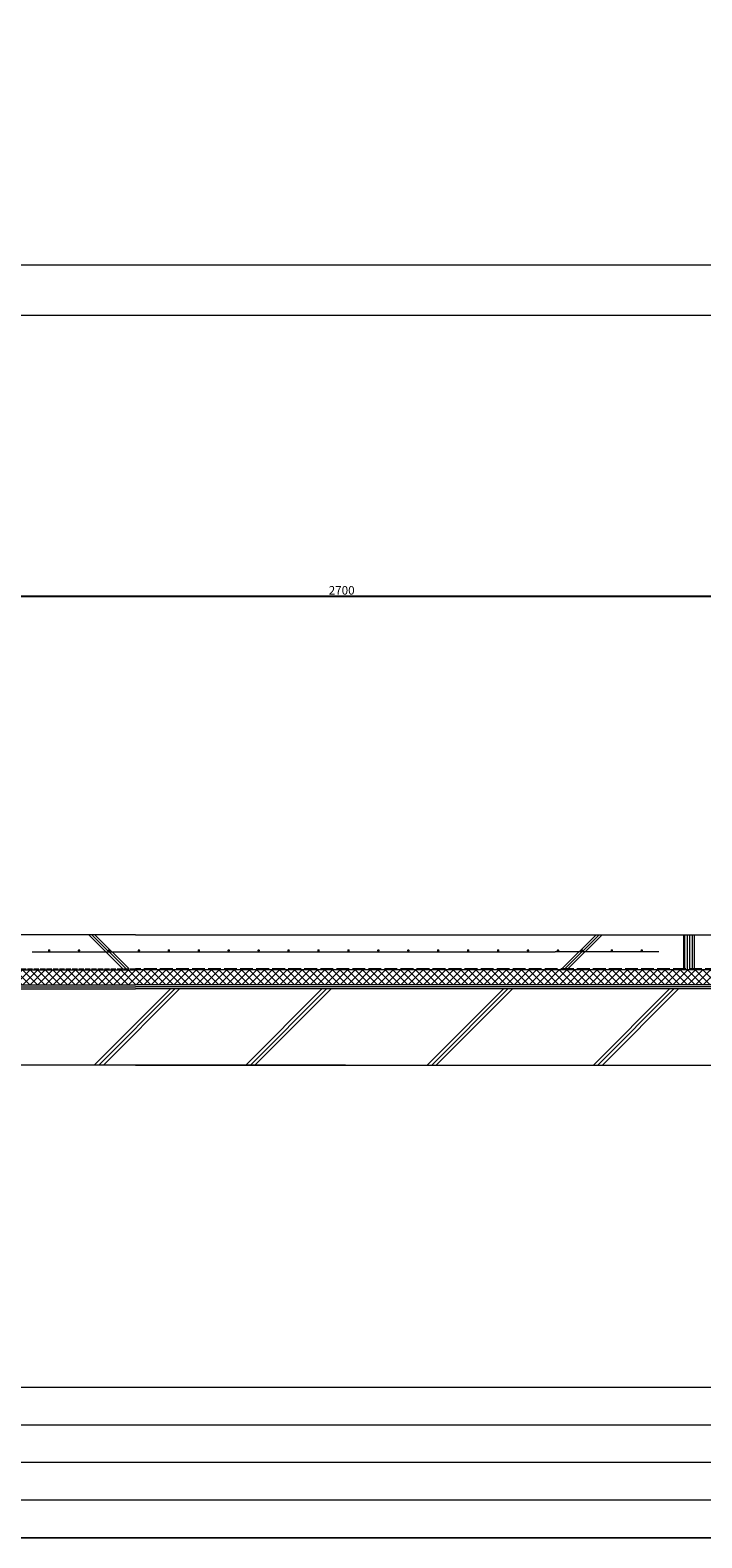
# Model space of a CAD drawing. Units: millimetres. Extents: x 0 to 10125, y 0 to 7050.
# Drawn here: x 4366 to 5937, y 0 to 3525 of the extents above; entities that cross this region are included whole.
import ezdxf

# ---------------------------------------------------------------- set-up
doc = ezdxf.new("R2010")
doc.units = ezdxf.units.MM
doc.linetypes.add('ACAD_ISO02W100', pattern=[15, 12, -3])
for name, color, linetype in [('成形伸縮目地材', 5, 'Continuous'), ('文字', 8, 'Continuous'), ('断熱層', 5, 'Continuous'), ('枠', 7, 'Continuous'), ('溶接金物', 6, 'Continuous'), ('絶縁用ｼｰﾄ', 2, 'ACAD_ISO02W100'), ('躯体', 2, 'Continuous'), ('防水層', 4, 'Continuous'), ('ﾊｯﾁ', 8, 'Continuous')]:
    doc.layers.add(name, color=color, linetype=linetype)
doc.styles.get("Standard").update_dxf_attribs({"font": 'arial.ttf'})
doc.dimstyles.new('NS寸法', dxfattribs={"dimtxt": 20, "dimasz": 10, "dimexe": 1.25, "dimexo": 2, "dimgap": 1, "dimtad": 1, "dimtxsty": 'Standard', "dimblk": 'OPEN', "dimcen": 2.5, "dimadec": 0, "dimazin": 0, "dimtfac": 1, "dimtmove": 0, "dimatfit": 3, "dimfxl": 1, "dimarcsym": 0})

# ---------------------------------------------------------------- blocks, each defined once
blk = doc.blocks.new('_Open')
at = {"color": 0, "linetype": 'ByBlock', "lineweight": -2}
for p, q in [((-1, 0.17), (0, 0)), ((-1, -0.17), (0, 0)), ((0, 0), (-1, 0))]:
    blk.add_line(p, q, dxfattribs=at)
blk = doc.blocks.new('*D16')
at = {"layer": 'Defpoints', "color": 0, "transparency": 16777216}
for p in [(6444.4, 2201.5), (3744.4, 2161.5), (6444.4, 2161.5)]:
    blk.add_point(p, dxfattribs=at)
at = {"layer": '文字', "color": 0, "lineweight": -2, "transparency": 16777216}
for p, q in [((3744.4, 2163.5), (3744.4, 2202.8)), ((3754.4, 2201.5), (6434.4, 2201.5)), ((6444.4, 2163.5), (6444.4, 2202.8))]:
    blk.add_line(p, q, dxfattribs=at)
at = {"layer": '文字', "color": 0, "lineweight": -2, "transparency": 16777216, "xscale": 10, "yscale": 10, "zscale": 10, "rotation": 180}
blk.add_blockref('_Open', (3744.4, 2201.5), dxfattribs=at)
at = {"layer": '文字', "color": 0, "lineweight": -2, "transparency": 16777216, "xscale": 10, "yscale": 10, "zscale": 10}
blk.add_blockref('_Open', (6444.4, 2201.5), dxfattribs=at)
at = {"layer": '文字', "color": 0, "lineweight": 5, "transparency": 16777216, "insert": (5094.4, 2212.7), "char_height": 20, "attachment_point": 5}
blk.add_mtext('2700', dxfattribs=at)

msp = doc.modelspace()

# ---------------------------------------------------------------- hatches: boundary and pattern name
at = {"layer": '成形伸縮目地材', "lineweight": 5}
h = msp.add_hatch(dxfattribs=at)
h.set_pattern_fill('_USER', color=256, scale=6, angle=90, style=0, pattern_type=0)
h.set_pattern_definition([(90, (5704.894, 935.513), (-6, 4e-16), [])])
h.paths.add_polyline_path([(5919.016, 1410.21), (5917.86, 1410.21), (5908.185, 1393.453, -1.73205081), (5907.06, 1392.804, -0.57735027), (5908.185, 1393.453), (5917.86, 1410.21), (5894.016, 1410.21), (5894.016, 1330.21), (5919.016, 1330.21)])
at = {"layer": '断熱層', "lineweight": 5}
h = msp.add_hatch(dxfattribs=at)
h.set_pattern_fill('ANSI37', color=256, scale=100, style=0)
h.set_pattern_definition([(45, (45846.373, 25608.282), (-8.8388348, 8.8388348), []), (135, (45846.373, 25608.282), (-8.8388348, -8.8388348), [])])
h.paths.add_polyline_path([(6420.448, 1293.21), (6425.448, 1298.21), (6462.016, 1298.21), (6462.016, 1328.21), (4612.407, 1328.21), (3744.406, 1328.21), (3744.406, 1298.21), (3780.975, 1298.21), (3785.975, 1293.21), (4612.407, 1293.21)])

# ---------------------------------------------------------------- linework, layer by layer
at = {"layer": '成形伸縮目地材', "lineweight": 5}
for p, q in [((5894.016, 1410.21), (5894.016, 1330.21)), ((5919.016, 1410.21), (5919.016, 1330.21))]:
    msp.add_line(p, q, dxfattribs=at)
at = {"layer": '断熱層', "lineweight": 5}
for p in [(3744.406, 1328.21), (6462.016, 1328.21)]:
    msp.add_line(p, (4612.407, 1328.21), dxfattribs=at)
at = {"layer": '枠', "linetype": 'Continuous', "lineweight": 5}
msp.add_line((10125, 2975.206), (0, 2975.206), dxfattribs=at)
at = {"layer": '枠', "linetype": 'ByBlock', "lineweight": 5}
for p, q in [((10125, 2857.96), (0, 2857.96)), ((7780.087, 351.737), (0, 351.737)), ((7780.087, 263.803), (0, 263.803)), ((7780.087, 175.869), (0, 175.869)), ((7780.087, 87.934), (0, 87.934)), ((6656.43, 0), (0, 0))]:
    msp.add_line(p, q, dxfattribs=at)
at = {"layer": '枠', "linetype": 'Continuous', "lineweight": 5}
msp.add_lwpolyline([(0, 0), (10125, 0), (10125, 7050), (0, 7050)], close=True, dxfattribs=at)
at = {"layer": '溶接金物', "lineweight": 5}
for p in [(4370.273, 1370.21), (5836.149, 1370.21)]:
    msp.add_line(p, (5594.016, 1370.21), dxfattribs=at)
at = {"layer": '溶接金物', "lineweight": 5, "const_width": 3}
for points in [[(4411.773, 1373.21, -1), (4408.773, 1373.21, -1)], [(4481.773, 1373.21, -1), (4478.773, 1373.21, -1)], [(4551.773, 1373.21, -1), (4548.773, 1373.21, -1)], [(4621.773, 1373.21, -1), (4618.773, 1373.21, -1)], [(4691.773, 1373.21, -1), (4688.773, 1373.21, -1)], [(4761.773, 1373.21, -1), (4758.773, 1373.21, -1)], [(4831.773, 1373.21, -1), (4828.773, 1373.21, -1)], [(4901.773, 1373.21, -1), (4898.773, 1373.21, -1)], [(4971.773, 1373.21, -1), (4968.773, 1373.21, -1)], [(5041.773, 1373.21, -1), (5038.773, 1373.21, -1)], [(5111.773, 1373.21, -1), (5108.773, 1373.21, -1)], [(5181.773, 1373.21, -1), (5178.773, 1373.21, -1)], [(5251.773, 1373.21, -1), (5248.773, 1373.21, -1)], [(5321.773, 1373.21, -1), (5318.773, 1373.21, -1)], [(5391.773, 1373.21, -1), (5388.773, 1373.21, -1)], [(5461.773, 1373.21, -1), (5458.773, 1373.21, -1)], [(5531.773, 1373.21, -1), (5528.773, 1373.21, -1)], [(5601.773, 1373.21, -1), (5598.773, 1373.21, -1)], [(5654.649, 1373.21, 1), (5657.649, 1373.21, 1)], [(5724.649, 1373.21, 1), (5727.649, 1373.21, 1)], [(5794.649, 1373.21, 1), (5797.649, 1373.21, 1)]]:
    msp.add_lwpolyline(points, format="xyb", close=True, dxfattribs=at)
at = {"layer": '絶縁用ｼｰﾄ', "lineweight": 5}
msp.add_line((3744.406, 1330.21), (4612.407, 1330.21), dxfattribs=at)
at = {"layer": '絶縁用ｼｰﾄ', "lineweight": 5, "ltscale": 2.5}
msp.add_line((6462.016, 1330.21), (4612.407, 1330.21), dxfattribs=at)
at = {"layer": '躯体', "lineweight": 5}
for p, q in [((4612.407, 1410.21), (3624.406, 1410.21)), ((4612.407, 1410.21), (6582.016, 1410.21)), ((3609.406, 1283.21), (4612.407, 1283.21)), ((6597.016, 1283.21), (4612.407, 1283.21))]:
    msp.add_line(p, q, dxfattribs=at)
at = {"layer": '躯体', "linetype": 'Continuous', "lineweight": 5}
for p, q in [((4612.54, 1105.21), (3659.406, 1105.21)), ((5103.211, 1105.21), (4597.891, 1105.21)), ((4612.407, 1105.21), (5608.532, 1105.21)), ((4612.407, 1105.21), (6547.016, 1105.21))]:
    msp.add_line(p, q, dxfattribs=at)
at = {"layer": '防水層', "lineweight": 5}
for p, q in [((3786.002, 1288.21), (4612.407, 1288.21)), ((3788.062, 1293.21), (4612.407, 1293.21)), ((6418.361, 1293.21), (4612.407, 1293.21)), ((6420.421, 1288.21), (4612.407, 1288.21))]:
    msp.add_line(p, q, dxfattribs=at)
at = {"layer": 'ﾊｯﾁ', "lineweight": 5}
for p, q in [((4503.014, 1410.21), (4583.014, 1330.21)), ((4510.085, 1410.21), (4590.085, 1330.21)), ((4517.156, 1410.21), (4597.156, 1330.21)), ((5689.267, 1410.21), (5609.267, 1330.21)), ((5696.338, 1410.21), (5616.338, 1330.21)), ((5703.409, 1410.21), (5623.409, 1330.21))]:
    msp.add_line(p, q, dxfattribs=at)
at = {"layer": 'ﾊｯﾁ', "linetype": 'Continuous', "lineweight": 5}
for p, q in [((4693.806, 1283.21), (4516.689, 1106.093)), ((4704.412, 1283.21), (4527.296, 1106.093)), ((4715.019, 1283.21), (4537.902, 1106.093)), ((5048.242, 1283.21), (4870.242, 1105.21)), ((5058.849, 1283.21), (4880.849, 1105.21)), ((5069.456, 1283.21), (4891.456, 1105.21)), ((5472.506, 1283.21), (5294.506, 1105.21)), ((5483.113, 1283.21), (5305.113, 1105.21)), ((5493.72, 1283.21), (5315.72, 1105.21)), ((5860.978, 1283.21), (5682.978, 1105.21)), ((5871.585, 1283.21), (5693.585, 1105.21)), ((5882.192, 1283.21), (5704.192, 1105.21))]:
    msp.add_line(p, q, dxfattribs=at)

# ---------------------------------------------------------------- dimensions: what is measured, and where the dimension line sits
at = {"layer": '文字', "lineweight": 5}
dim = msp.add_linear_dim(base=(6444.416, 2201.518), p1=(3744.406, 2161.518), p2=(6444.416, 2161.518), text='2700', dimstyle='NS寸法', dxfattribs=at)
dim.commit()
dim.dimension.update_dxf_attribs({"geometry": '*D16', "text_midpoint": (5094.411, 2212.73)})

doc.saveas('drawing.dxf')
